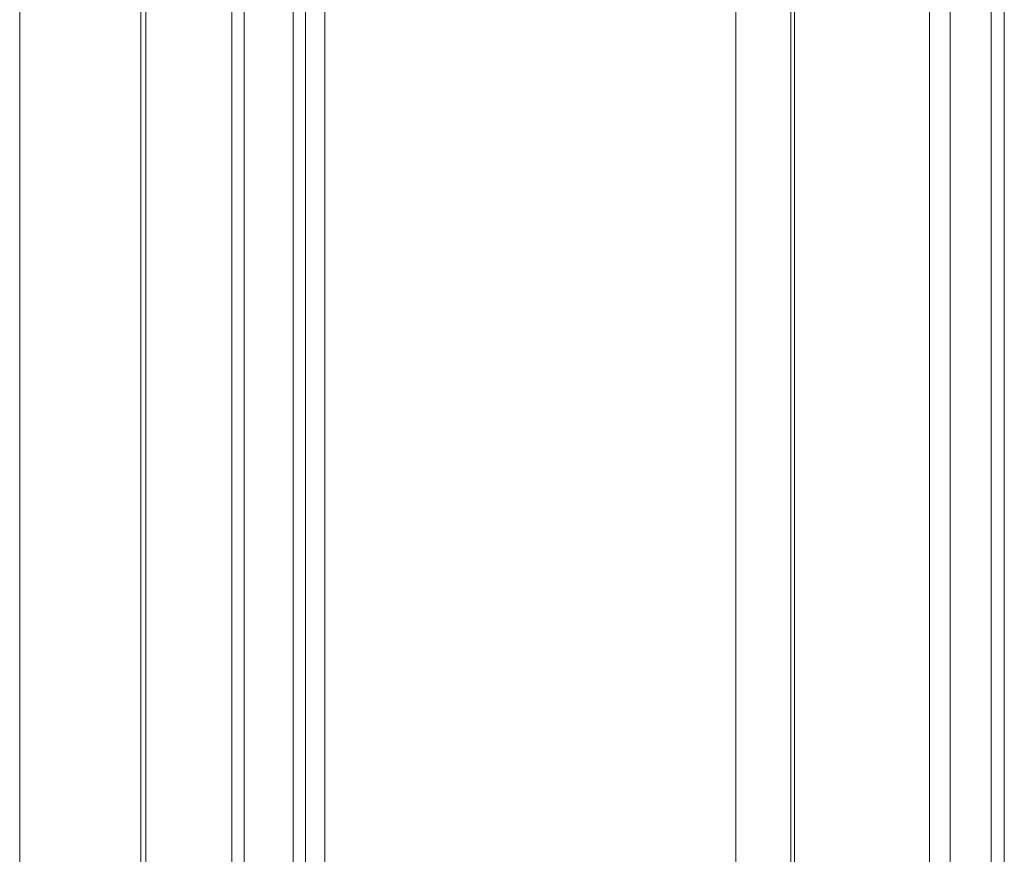
# Model space of a CAD drawing. Units: millimetres. Extents: x -19994 to 20006, y -13850 to 13850.
# Drawn here: x -16967 to -16366, y 2832 to 3342 of the extents above; entities that cross this region are included whole.
import ezdxf

# ---------------------------------------------------------------- set-up
doc = ezdxf.new("R2010")
doc.units = ezdxf.units.MM
doc.header["$LTSCALE"] = 100
for name, color, linetype in [('レバーパイプ', 7, 'Continuous'), ('上部ユニット', 7, 'Continuous'), ('保護バー', 7, 'Continuous')]:
    doc.layers.add(name, color=color, linetype=linetype)

msp = doc.modelspace()

# ---------------------------------------------------------------- linework, layer by layer
at = {"color": 7, "linetype": 'Continuous', "lineweight": 5}
msp.add_line((-16967.48, -11191.77), (-16967.48, 6808.23), dxfattribs=at)
at = {"layer": 'レバーパイプ', "color": 5, "linetype": 'Continuous', "lineweight": 5}
for p, q in [((-16830.48, 2800.23), (-16830.48, 4880.23)), ((-16800.48, 4880.23), (-16800.48, 2800.23))]:
    msp.add_line(p, q, dxfattribs=at)
at = {"layer": '上部ユニット', "color": 4, "linetype": 'Continuous', "lineweight": 5}
for p, q in [((-16837.98, 2529.23), (-16837.98, 6174.73)), ((-16781.18, 6174.73), (-16781.18, 2529.23)), ((-16893.48, 5994.73), (-16893.48, 2709.23)), ((-16890.48, 5994.73), (-16890.48, 2709.23)), ((-16399.48, 5287.23), (-16399.48, 2173.23)), ((-16374.48, 5287.23), (-16374.48, 2173.23)), ((-16366.48, 5287.23), (-16366.48, 2173.23)), ((-16412.18, 2209.73), (-16412.18, 5162.23)), ((-16792.98, 2529.23), (-16792.98, 4880.23))]:
    msp.add_line(p, q, dxfattribs=at)
at = {"layer": '保護バー', "color": 3, "linetype": 'Continuous', "lineweight": 5}
for p, q in [((-16530.31, 2209.73), (-16530.31, 3759.73)), ((-16496.87, 2209.73), (-16496.87, 3759.73)), ((-16494.63, 2209.73), (-16494.63, 3759.73))]:
    msp.add_line(p, q, dxfattribs=at)

doc.saveas('drawing.dxf')
